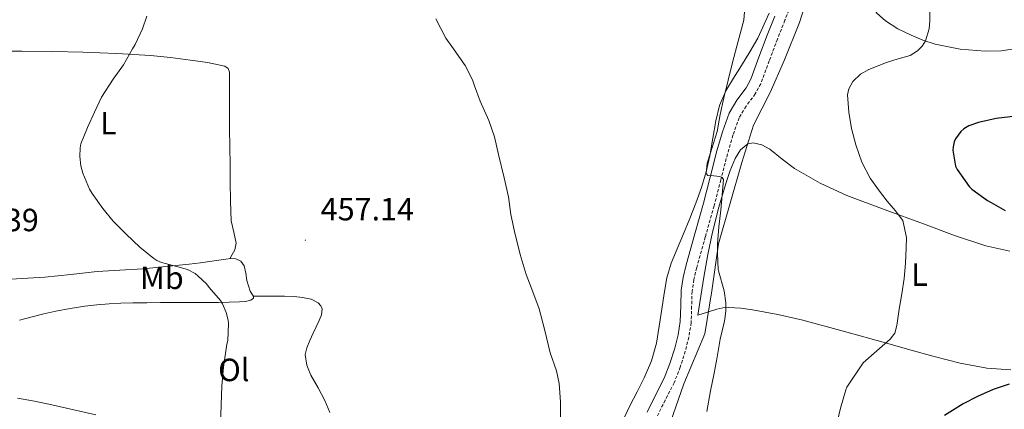
# Model space of a CAD drawing. Units: metres. Extents: x 558996 to 563477, y 4707469 to 4710478.
# Drawn here: x 560276 to 560583, y 4709704 to 4709826 of the extents above; entities that cross this region are included whole.
import ezdxf
from ezdxf.enums import TextEntityAlignment as Align

# ---------------------------------------------------------------- set-up
doc = ezdxf.new("R2010")
doc.units = ezdxf.units.M
doc.header["$MEASUREMENT"] = 0
doc.linetypes.add('TRAZOSX2', pattern=[1.5, 1, -0.5])
for name, color, linetype, lineweight in [('Carátula', 7, 'Continuous', 5), ('Level 1', 19, 'Continuous', 0), ('Level 21', 19, 'Continuous', 0), ('Level 36', 19, 'Continuous', 40), ('Level 37', 92, 'Continuous', 0), ('Level 4', 36, 'Continuous', 30), ('Level 41', 19, 'Continuous', 0), ('Level 5', 36, 'Continuous', 0), ('Level 7', 1, 'Continuous', 0)]:
    doc.layers.add(name, color=color, linetype=linetype, lineweight=lineweight)
doc.styles.add('Arial', font='ARIAL.TTF', dxfattribs={"height": 0.2})

# ---------------------------------------------------------------- blocks, each defined once
blk = doc.blocks.new('5PATER')
at = {"layer": 'Carátula', "linetype": 'Continuous', "lineweight": 5}
h = blk.add_hatch(color=250, dxfattribs=at)
edge = h.paths.add_edge_path()
edge.add_ellipse((0, 0), major_axis=(-1.33, -1.34), ratio=0.999422, start_angle=0, end_angle=360)

msp = doc.modelspace()

# ---------------------------------------------------------------- linework, layer by layer
at = {"layer": 'Level 1', "color": 19, "linetype": 'Continuous', "lineweight": 0, "ltscale": 0.5}
msp.add_polyline3d([(560521.79, 4709833.17, 466.78), (560519.08, 4709824.64, 466.74), (560514.36, 4709813.04, 466.64), (560509.89, 4709802.84, 466.31), (560504.66, 4709792.63, 466.1), (560501.08, 4709781.04, 465.87), (560497.39, 4709768.31, 465.27), (560493.7, 4709755.58, 465.03), (560491.68, 4709740.96, 464.45), (560489.52, 4709727.49, 464.03), (560482.93, 4709711.93, 463.43), (560477.24, 4709695.5, 462.74)], dxfattribs=at)
at = {"layer": 'Level 21', "color": 19, "linetype": 'TRAZOSX2', "lineweight": 0}
msp.add_polyline3d([(560516.82, 4709831.35, 466.25), (560514.48, 4709825.38, 466.15), (560512.15, 4709819.51, 466.06), (560509.59, 4709812.67, 465.94), (560506.94, 4709805.58, 465.83), (560505.23, 4709802.4, 465.82), (560502.34, 4709798.55, 465.84), (560500.21, 4709794.96, 465.78), (560498.27, 4709789.5, 465.58), (560496.56, 4709783.67, 465.37), (560494.48, 4709775.6, 465.08), (560492.35, 4709767.45, 464.79), (560489.63, 4709757.76, 464.53), (560486.93, 4709748.19, 464.23), (560486.08, 4709744.45, 463.97), (560485.49, 4709740.8, 463.67), (560485.35, 4709736.14, 463.39), (560485.23, 4709731.01, 463.14), (560484.47, 4709726.47, 462.99), (560483.38, 4709722.12, 462.89), (560481.79, 4709717.16, 462.9), (560479.89, 4709712.25, 462.89), (560477.1, 4709706.83, 462.5), (560474.56, 4709701.69, 462.1)], dxfattribs=at)
at = {"layer": 'Level 21', "color": 19, "linetype": 'Continuous', "lineweight": 0}
msp.add_polyline3d([(560471.42, 4709703.06, 462.1), (560474.05, 4709708.37, 462.5), (560476.76, 4709713.65, 462.89), (560478.57, 4709718.3, 462.9), (560480.09, 4709723.06, 462.89), (560481.12, 4709727.17, 462.99), (560481.82, 4709731.33, 463.14), (560481.93, 4709736.23, 463.39), (560482.08, 4709741.12, 463.67), (560482.72, 4709745.1, 463.97), (560483.61, 4709749.03, 464.23), (560486.34, 4709758.69, 464.53), (560489.05, 4709768.34, 464.79), (560491.16, 4709776.46, 465.08), (560493.26, 4709784.58, 465.37), (560495.02, 4709790.55, 465.58), (560497.1, 4709796.42, 465.78), (560499.49, 4709800.46, 465.84), (560502.34, 4709804.25, 465.82), (560503.82, 4709807, 465.83), (560506.39, 4709813.87, 465.94), (560508.96, 4709820.74, 466.06), (560511.3, 4709826.64, 466.15)], dxfattribs=at)
at = {"layer": 'Level 36', "color": 92, "linetype": 'Continuous', "lineweight": 0}
for points in [[(560586.89, 4709816.52, 472.12), (560581.99, 4709815.83, 471.83), (560577.07, 4709815.78, 471.56), (560569.21, 4709816.35, 471.1), (560561.39, 4709817.88, 470.65), (560557.59, 4709819.17, 470.42), (560553.92, 4709820.74, 470.18), (560549.8, 4709822.75, 469.78), (560545.87, 4709825.16, 469.34), (560543.15, 4709827.63, 469.09), (560541.04, 4709830.69, 468.89), (560539.05, 4709834.86, 468.68)], [(560509.56, 4709827.55, 465.57), (560505.98, 4709819.78, 465.26), (560503.5, 4709815.5, 465.01), (560500.89, 4709811.28, 464.81), (560498.45, 4709807.31, 464.72), (560496.01, 4709803.32, 464.63), (560494.08, 4709798.79, 464.54), (560492.88, 4709793.97, 464.46), (560491.97, 4709788.54, 464.26), (560491.05, 4709783.11, 464.06), (560489.91, 4709778.09, 463.97), (560488.46, 4709773.16, 463.93), (560486.66, 4709768.31, 463.9)], [(560341.14, 4709750.97, 455.73), (560341.91, 4709752.33, 455.8), (560342.68, 4709753.69, 455.88), (560343.16, 4709755.8, 455.97), (560342.35, 4709759.27, 456.07), (560341.55, 4709762.79, 456.1), (560341.34, 4709768.89, 456.11), (560341.21, 4709774.98, 456.12), (560341.2, 4709780.4, 456.14), (560341.16, 4709785.82, 456.15), (560341.06, 4709791.56, 456.17), (560340.99, 4709797.3, 456.2), (560340.99, 4709801.56, 456.24), (560340.99, 4709805.82, 456.31), (560340.99, 4709807.49, 456.35), (560340.99, 4709809.16, 456.39), (560340.56, 4709810.3, 456.4), (560339.55, 4709811.03, 456.38), (560334.2, 4709812.18, 455.88), (560328.8, 4709812.89, 455.43), (560322.58, 4709813.72, 455.43), (560316.35, 4709814.39, 455.43), (560305.81, 4709815, 455.33), (560295.26, 4709815.37, 455.22), (560285.73, 4709815.6, 455.12), (560276.19, 4709815.77, 455.02), (560272.46, 4709815.76, 454.9)], [(560487.29, 4709733.3, 463.77), (560488.23, 4709739.26, 463.94), (560489.16, 4709745.22, 464.1), (560490.41, 4709752.25, 464.45), (560491.85, 4709759.24, 464.87), (560493.85, 4709767.01, 465.27), (560496.14, 4709774.72, 465.62), (560497.4, 4709778.52, 465.6), (560498.92, 4709782.26, 465.61), (560500.59, 4709784.9, 465.8), (560502.92, 4709786.79, 466.02), (560504.58, 4709787.16, 466.16), (560507.31, 4709786.54, 466.38), (560509.82, 4709785.17, 466.58), (560513.58, 4709782.03, 466.86), (560517.44, 4709779.08, 467.1), (560525.49, 4709774.57, 467.47), (560533.85, 4709770.69, 467.83), (560545.82, 4709766.21, 468.48), (560557.79, 4709761.83, 469.58), (560567.49, 4709758.26, 470.84), (560577.2, 4709755, 472.2), (560584.72, 4709753.36, 473.25)], [(560486.66, 4709768.31, 463.9), (560484.76, 4709763.51, 463.88), (560482.81, 4709758.76, 463.86), (560480.84, 4709754, 463.82), (560478.98, 4709749.54, 463.7), (560477.58, 4709744.96, 463.54), (560476.75, 4709740.11, 463.39), (560476, 4709735.24, 463.22), (560475.17, 4709729.92, 462.56), (560474.33, 4709724.63, 461.86), (560472.84, 4709719.14, 461.71), (560470.57, 4709713.84, 461.58), (560468.32, 4709709.44, 461.32), (560466.06, 4709705.06, 461.06), (560463.51, 4709699.76, 460.96), (560461.05, 4709694.42, 460.92), (560459.78, 4709689.99, 460.39), (560458.89, 4709685.42, 459.63), (560457.89, 4709682.59, 459.47), (560457, 4709681.14, 459.62), (560455.61, 4709679.29, 459.99), (560454.22, 4709677.44, 460.36)], [(560269.24, 4709744.36, 454.22), (560276.31, 4709744.78, 453.9), (560283.37, 4709745.16, 453.61), (560291.52, 4709746.05, 453.56), (560299.66, 4709746.94, 453.77), (560306.8, 4709747.39, 453.94), (560313.95, 4709747.85, 454.14), (560321.19, 4709748.49, 454.37), (560328.41, 4709749.26, 454.7), (560331.97, 4709749.7, 455.07), (560335.52, 4709750.18, 455.46), (560337.68, 4709750.5, 455.59), (560339.85, 4709750.84, 455.69), (560341.42, 4709750.99, 455.74), (560343, 4709750.92, 455.77), (560344.58, 4709750.2, 455.76), (560345.64, 4709748.78, 455.69), (560346.11, 4709746.47, 455.54), (560346.44, 4709744.18, 455.4), (560346.94, 4709742.52, 455.29), (560347.45, 4709740.87, 455.19), (560348.23, 4709739.71, 455.22), (560348.55, 4709739.15, 455.25), (560348.48, 4709738.65, 455.24), (560347.65, 4709737.99, 455.08), (560345.98, 4709737.63, 454.66), (560344.2, 4709737.56, 454.33), (560340.88, 4709737.37, 454), (560337.55, 4709737.27, 453.78), (560332.59, 4709737.27, 453.73), (560327.64, 4709737.27, 453.64), (560323.59, 4709737.27, 453.29), (560319.53, 4709737.27, 452.94), (560315.18, 4709737.24, 452.73), (560310.83, 4709737.18, 452.65), (560307.13, 4709737.07, 452.7), (560303.44, 4709736.89, 452.76), (560299.63, 4709736.59, 452.74), (560295.84, 4709736.15, 452.74), (560291.27, 4709735.47, 452.86), (560286.75, 4709734.6, 453.05), (560283.07, 4709733.76, 453.26), (560279.4, 4709732.86, 453.46), (560275.45, 4709731.77, 453.45)], [(560348.49, 4709739.26, 455.24), (560351.84, 4709739.26, 455.86), (560355.2, 4709739.27, 456.49), (560358.21, 4709739.23, 456.75), (560361.24, 4709739.14, 456.76), (560363.87, 4709738.91, 456.74), (560366.48, 4709738.3, 456.76), (560368.68, 4709737.15, 456.87), (560369.5, 4709736.29, 456.93), (560369.96, 4709735.29, 457), (560369.8, 4709733.48, 457.13), (560369.05, 4709731.69, 457.26), (560368.12, 4709729.7, 457.3), (560367.18, 4709727.72, 457.26), (560366.14, 4709725.46, 457.13), (560365.15, 4709723.19, 457.03), (560364.7, 4709721.1, 457.02), (560365.18, 4709717.79, 457.01), (560366.43, 4709714.6, 457), (560368.69, 4709710.68, 456.95), (560370.84, 4709706.76, 456.89), (560372.39, 4709702.93, 456.77)], [(560585.01, 4709716.34, 473.61), (560577.56, 4709716.79, 472.86), (560569.26, 4709718.32, 471.77), (560561.08, 4709720.4, 470.6), (560553.51, 4709722.56, 469.61), (560545.93, 4709724.71, 468.84), (560533.07, 4709728.26, 468.04), (560520.12, 4709731.76, 467.35), (560512.24, 4709733.56, 466.97), (560504.35, 4709735.03, 466.57), (560500.68, 4709735.53, 465.83), (560497, 4709735.7, 464.98), (560495.11, 4709735.59, 464.75), (560493.24, 4709735.19, 464.52), (560490.27, 4709734.24, 464.14), (560487.29, 4709733.3, 463.77)], [(560274.81, 4709707.48, 451.4), (560280.18, 4709706.51, 451.24), (560285.52, 4709705.4, 451.06), (560292.41, 4709703.82, 450.67), (560299.3, 4709702.24, 450.27)]]:
    msp.add_polyline3d(points, dxfattribs=at)
at = {"layer": 'Level 4', "color": 36, "linetype": 'Continuous', "lineweight": 30}
for points in [[(560586.65, 4709795.44, 475.01), (560580.51, 4709794.68, 475.01), (560574.94, 4709793.48, 475.01), (560571.88, 4709792.39, 475.01), (560570.33, 4709791.46, 475.01), (560569.43, 4709790.71, 475.01), (560567.71, 4709788.42, 475.01), (560567.31, 4709787.41, 475.01), (560567, 4709785.86, 475.01), (560566.97, 4709784.84, 475.01), (560567.77, 4709779.81, 475.01), (560568.31, 4709778.79, 475.01), (560572.01, 4709773.54, 475.01), (560572.91, 4709772.64, 475.01), (560577.72, 4709769.09, 475.01), (560578.87, 4709768.47, 475.01), (560583.26, 4709766, 475.01)], [(560584.54, 4709711.83, 475.01), (560579.48, 4709710.13, 475.01), (560574.62, 4709707.96, 475.01), (560570.18, 4709705.64, 475.01), (560564.36, 4709702.07, 475.01)]]:
    msp.add_polyline3d(points, dxfattribs=at)
at = {"layer": 'Level 5', "color": 36, "linetype": 'Continuous', "lineweight": 0}
for points in [[(560584.6, 4709890.48, 470.01), (560578.94, 4709887.32, 470.01), (560573.99, 4709883.67, 470.01), (560569.32, 4709879.56, 470.01), (560565.11, 4709874.86, 470.01), (560563.38, 4709872.25, 470.01), (560561.98, 4709869.38, 470.01), (560560.28, 4709863.76, 470.01), (560559.56, 4709858.04, 470.01), (560559.32, 4709852.72, 470.01), (560559.28, 4709847.41, 470.01), (560559.45, 4709841.44, 470.01), (560559.64, 4709835.46, 470.01), (560559.72, 4709830.36, 470.01), (560559.71, 4709825.25, 470.01), (560559.5, 4709822.69, 470.01), (560558.36, 4709818.98, 470.01), (560557.31, 4709817.3, 470.01)], [(560315.2, 4709826.7, 455.01), (560313.9, 4709822.74, 455.01), (560311.61, 4709817.82, 455.01), (560310.78, 4709816.49, 455.01), (560307.88, 4709811.46, 455.01), (560304.67, 4709807.02, 455.01), (560301.05, 4709801.37, 455.01), (560298.86, 4709796.74, 455.01), (560296.63, 4709791.9, 455.01), (560294.6, 4709786.78, 455.01), (560294.39, 4709785.61, 455.01), (560294.25, 4709782.82, 455.01), (560294.62, 4709779.93, 455.01), (560295.24, 4709777.61, 455.01), (560297.29, 4709772.68, 455.01), (560298.12, 4709771.29, 455.01), (560301.45, 4709766.63, 455.01), (560304.67, 4709762.7, 455.01), (560308.76, 4709758.6, 455.01), (560313.06, 4709754.54, 455.01), (560317.4, 4709751, 455.01), (560318.3, 4709750.44, 455.01), (560319.83, 4709749.77, 455.01), (560321.05, 4709749.43, 455.01), (560325.99, 4709748.17, 455.01), (560327.86, 4709747.59, 455.01), (560330.26, 4709746.3, 455.01), (560331.27, 4709745.54, 455.01), (560333.8, 4709743.1, 455.01), (560334.66, 4709741.99, 455.01), (560338.18, 4709737.88, 455.01), (560338.86, 4709736.86, 455.01), (560340.01, 4709734.22, 455.01), (560340.63, 4709731.78, 455.01), (560340.73, 4709730.76, 455.01), (560340.47, 4709725.43, 455.01), (560340.22, 4709724.26, 455.01), (560339.14, 4709717.14, 455.01), (560338.62, 4709711.3, 455.01), (560338.38, 4709705.22, 455.01), (560338.2, 4709699.27, 455.01)], [(560502.01, 4709829.27, 465.01), (560501.61, 4709825.43, 465.01), (560499.86, 4709818.81, 465.01), (560498.09, 4709812.18, 465.01), (560496.71, 4709806.7, 465.01), (560495.37, 4709801.21, 465.01), (560494.28, 4709795.94, 465.01), (560493.29, 4709790.65, 465.01), (560491.2, 4709784.02, 465.01), (560490.24, 4709780.75, 465.01), (560489.93, 4709777.53, 465.01), (560490.44, 4709776.9, 465.01), (560492.29, 4709776.82, 465.01), (560494.17, 4709776.6, 465.01), (560494.93, 4709776.26, 465.01), (560495.34, 4709775.73, 465.01), (560494.91, 4709770.93, 465.01), (560494.44, 4709766.13, 465.01), (560493.8, 4709760.9, 465.01), (560493.43, 4709755.65, 465.01), (560493.46, 4709752.84, 465.01), (560493.5, 4709750.02, 465.01), (560493.59, 4709747.65, 465.01), (560493.77, 4709747.14, 465.01), (560495.46, 4709740.98, 465.01), (560496.01, 4709737.24, 465.01), (560496.06, 4709734.65, 465.01), (560495.74, 4709732.05, 465.01), (560495.46, 4709731.06, 465.01), (560494.25, 4709725.88, 465.01), (560493.29, 4709720.26, 465.01), (560492.44, 4709715.25, 465.01), (560491.27, 4709709.72, 465.01), (560490.14, 4709703.3, 465.01)], [(560405.44, 4709825.77, 460.01), (560408.6, 4709819.8, 460.01), (560410.46, 4709817.16, 460.01), (560414.65, 4709811.27, 460.01), (560416.92, 4709806.82, 460.01), (560417.59, 4709804.95, 460.01), (560419.32, 4709800.14, 460.01), (560421.98, 4709794.1, 460.01), (560423.8, 4709789, 460.01), (560425.08, 4709783.53, 460.01), (560426.79, 4709776.25, 460.01), (560428.15, 4709770.28, 460.01), (560428.84, 4709764.76, 460.01), (560430.07, 4709759.45, 460.01), (560431.85, 4709752.23, 460.01), (560433.67, 4709746.09, 460.01), (560435.8, 4709740.58, 460.01), (560437.77, 4709735.34, 460.01), (560439.45, 4709728.94, 460.01), (560441.18, 4709721.56, 460.01), (560443.13, 4709715.98, 460.01), (560443.98, 4709712.04, 460.01), (560444.41, 4709706.3, 460.01), (560444.39, 4709700.78, 460.01)], [(560557.31, 4709817.3, 470.01), (560555.88, 4709815.81, 470.01), (560553.57, 4709814.4, 470.01), (560549.88, 4709813.3, 470.01), (560546.24, 4709812.15, 470.01), (560540.74, 4709809.99, 470.01), (560538.11, 4709808.55, 470.01), (560535.69, 4709806.26, 470.01), (560534.41, 4709803.93, 470.01), (560534.03, 4709802.14, 470.01), (560534.44, 4709796.72, 470.01), (560535.28, 4709791.59, 470.01), (560536.6, 4709786.47, 470.01), (560538.5, 4709781.09, 470.01), (560541.07, 4709776.07, 470.01), (560543.67, 4709772.42, 470.01), (560546.38, 4709768.88, 470.01), (560548.93, 4709766.05, 470.01), (560551.34, 4709762.88, 470.01), (560552.47, 4709757.6, 470.01), (560552.34, 4709754.39, 470.01), (560552.17, 4709749.57, 470.01), (560551.77, 4709744.76, 470.01), (560551.04, 4709739.96, 470.01), (560550.15, 4709735.19, 470.01), (560549.46, 4709730.11, 470.01), (560548.77, 4709727.74, 470.01), (560547.38, 4709725.83, 470.01), (560543.18, 4709722.17, 470.01), (560538.97, 4709718.52, 470.01), (560533.83, 4709710.87, 470.01), (560533.54, 4709710.04, 470.01), (560531.85, 4709704.36, 470.01), (560530.38, 4709698.16, 470.01)]]:
    msp.add_polyline3d(points, dxfattribs=at)

# ---------------------------------------------------------------- block references
at = {"layer": 'Level 7', "color": 19, "linetype": 'Continuous', "lineweight": 0, "xscale": 0.09999983015004542, "yscale": 0.09999983015004542}
msp.add_blockref('5PATER', (560364.73, 4709756.75, 457.15), dxfattribs=at)

# ---------------------------------------------------------------- texts
at = {"layer": 'Level 37', "color": 92, "linetype": 'Continuous', "lineweight": 0, "style": 'Arial'}
for s, p in [('L', (560303.21, 4709793.28, 455.16)), ('Mb', (560319.89, 4709745, 453.89)), ('L', (560556.52, 4709745.98, 470.48)), ('Ol', (560342.38, 4709716.26, 454.74))]:
    msp.add_text(s, height=7, dxfattribs=at).set_placement(p, align=Align.MIDDLE_CENTER)
at = {"layer": 'Level 41', "color": 19, "linetype": 'Continuous', "lineweight": 0, "style": 'Arial'}
for s, p in [('457.14', (560369.5, 4709760.75, 457.15)), ('454.39', (560252.32, 4709757.36, 454.4))]:
    msp.add_text(s, height=7, dxfattribs=at).set_placement(p, align=Align.BOTTOM_LEFT)

doc.saveas('drawing.dxf')
